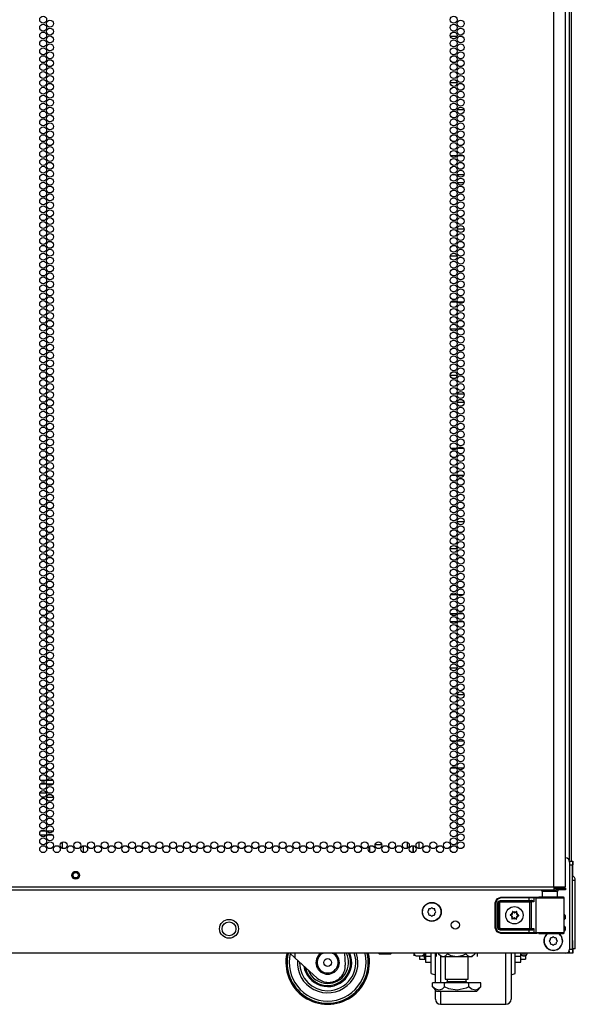
# Model space of a CAD drawing. Units: inches. Extents: x -259 to 40, y -58 to 175.
# Drawn here: x 27 to 40, y 11 to 35 of the extents above; entities that cross this region are included whole.
import ezdxf

# ---------------------------------------------------------------- set-up
doc = ezdxf.new("R2010")
doc.units = ezdxf.units.IN
doc.header["$MEASUREMENT"] = 0
doc.layers.add('TFR-TRI', color=7, linetype='CONTINUOUS')

msp = doc.modelspace()

# ---------------------------------------------------------------- linework, layer by layer
at = {"layer": 'TFR-TRI', "color": 72, "linetype": 'Continuous'}
for p, q in [((39.548, 13.993), (39.548, 95.708)), ((39.824, 13.993), (39.824, 93.534)), ((26.41, 13.993), (39.548, 13.993)), ((26.41, 13.922), (39.548, 13.922)), ((39.548, 13.993), (39.686, 13.993)), ((39.548, 13.993), (39.548, 13.943)), ((39.548, 13.962), (39.607, 13.962)), ((39.548, 13.943), (39.548, 13.922)), ((39.548, 13.922), (39.607, 13.922)), ((39.607, 13.962), (39.76, 13.962)), ((39.607, 13.922), (39.607, 13.962)), ((39.76, 13.922), (39.607, 13.922)), ((39.686, 13.993), (39.787, 13.993)), ((39.76, 13.962), (39.824, 13.962)), ((39.824, 13.922), (39.76, 13.922)), ((39.787, 13.993), (39.824, 13.993)), ((39.824, 13.962), (39.824, 13.922))]:
    msp.add_line(p, q, dxfattribs=at)
at = {"layer": 'TFR-TRI', "color": 173, "linetype": 'Continuous'}
for p, q in [((39.912, 93.871), (39.912, 14.629)), ((39.818, 13.309), (39.818, 13.231)), ((39.818, 13.033), (39.818, 12.955)), ((39.889, 12.403), (39.832, 12.403)), ((39.912, 12.403), (39.889, 12.403)), ((39.912, 12.459), (39.912, 12.403))]:
    msp.add_line(p, q, dxfattribs=at)
at = {"layer": 'TFR-TRI', "color": 11, "linetype": 'Continuous'}
msp.add_line((39.972, 14.608), (39.972, 93.771), dxfattribs=at)
at = {"layer": 'TFR-TRI', "color": 30, "linetype": 'Continuous'}
for p, q in [((37.228, 34.332), (37.072, 34.332)), ((37.362, 34.332), (37.266, 34.332)), ((37.068, 33.235), (37.232, 33.235)), ((37.182, 32.582), (37.118, 32.582)), ((37.395, 32.582), (37.233, 32.582)), ((37.077, 31.485), (37.223, 31.485)), ((37.253, 31.485), (37.375, 31.485)), ((37.203, 30.832), (37.097, 30.832)), ((37.391, 30.832), (37.237, 30.832)), ((37.232, 29.735), (37.397, 29.735)), ((37.232, 29.082), (37.069, 29.082)), ((37.334, 29.082), (37.294, 29.082)), ((37.086, 27.985), (37.215, 27.985)), ((37.243, 27.985), (37.385, 27.985)), ((37.225, 27.332), (37.075, 27.332)), ((37.371, 27.332), (37.257, 27.332)), ((37.068, 26.235), (37.233, 26.235)), ((37.396, 25.582), (37.232, 25.582)), ((37.082, 24.485), (37.219, 24.485)), ((37.247, 24.485), (37.382, 24.485)), ((37.212, 23.832), (37.089, 23.832)), ((37.387, 23.832), (37.241, 23.832)), ((37.231, 22.735), (37.397, 22.735)), ((37.233, 22.082), (37.068, 22.082)), ((37.08, 20.985), (37.22, 20.985)), ((37.249, 20.985), (37.379, 20.985)), ((37.221, 20.332), (37.08, 20.332)), ((37.379, 20.332), (37.25, 20.332)), ((37.068, 19.235), (37.233, 19.235)), ((37.397, 18.582), (37.231, 18.582)), ((37.088, 17.485), (37.212, 17.485)), ((37.242, 17.485), (37.387, 17.485)), ((37.218, 16.832), (37.083, 16.832)), ((37.382, 16.832), (37.246, 16.832)), ((36.183, 14.976), (36.183, 14.814)), ((36.321, 14.908), (36.321, 15.071))]:
    msp.add_line(p, q, dxfattribs=at)
at = {"layer": 'TFR-TRI', "color": 253, "linetype": 'Continuous'}
for p, q in [((37.125, 31.036), (37.175, 31.036)), ((37.233, 31.036), (37.395, 31.036)), ((37.108, 25.784), (37.193, 25.784)), ((37.235, 25.784), (37.393, 25.784)), ((37.074, 20.532), (37.227, 20.532)), ((37.261, 20.532), (37.368, 20.532)), ((35.146, 14.821), (35.146, 14.968)), ((35.268, 15.007), (35.429, 15.007)), ((35.596, 15.007), (35.603, 15.007)), ((35.603, 15.007), (35.603, 15.027)), ((36.045, 14.918), (36.045, 15.061)), ((36.183, 14.814), (36.183, 14.976))]:
    msp.add_line(p, q, dxfattribs=at)
at = {"layer": 'TFR-TRI', "color": 12, "linetype": 'Continuous'}
for p, q in [((27.256, 16.546), (27.39, 16.546)), ((27.418, 16.546), (27.556, 16.546)), ((27.392, 16.452), (27.254, 16.452)), ((27.554, 16.452), (27.42, 16.452))]:
    msp.add_line(p, q, dxfattribs=at)
at = {"layer": 'TFR-TRI', "color": 140, "linetype": 'Continuous'}
for p, q in [((27.405, 16.234), (27.243, 16.234)), ((27.295, 16.139), (27.352, 16.139)), ((27.406, 16.139), (27.568, 16.139)), ((27.516, 16.234), (27.459, 16.234)), ((27.384, 15.328), (27.263, 15.328)), ((27.561, 15.328), (27.414, 15.328)), ((27.25, 15.234), (27.397, 15.234)), ((27.427, 15.234), (27.548, 15.234))]:
    msp.add_line(p, q, dxfattribs=at)
at = {"layer": 'TFR-TRI', "color": 190, "linetype": 'Continuous'}
for p, q in [((27.782, 15.065), (27.782, 14.913)), ((28.282, 14.973), (28.282, 14.815))]:
    msp.add_line(p, q, dxfattribs=at)
at = {"layer": 'TFR-TRI', "color": 124, "linetype": 'Continuous'}
for p, q in [((39.919, 14.607), (39.991, 14.607)), ((39.991, 14.607), (39.991, 14.579)), ((39.991, 14.607), (40.001, 14.607)), ((40.001, 14.607), (40.001, 14.583)), ((39.991, 14.509), (39.922, 14.509)), ((39.991, 14.579), (39.991, 14.509)), ((39.991, 12.501), (39.991, 14.509)), ((39.991, 14.509), (39.991, 14.509)), ((40.001, 14.583), (40.001, 14.521)), ((40.001, 14.258), (40.001, 14.301)), ((39.922, 12.501), (39.991, 12.501)), ((39.991, 12.501), (39.991, 12.432)), ((39.991, 12.501), (39.991, 12.501)), ((40.001, 12.49), (40.001, 12.428)), ((39.912, 12.418), (39.912, 12.458)), ((39.912, 12.403), (39.912, 12.418)), ((39.991, 12.403), (39.912, 12.403)), ((39.991, 12.432), (39.991, 12.403)), ((40.001, 12.403), (39.991, 12.403)), ((40.001, 12.428), (40.001, 12.403))]:
    msp.add_line(p, q, dxfattribs=at)
at = {"layer": 'TFR-TRI', "color": 21, "linetype": 'Continuous'}
for p, q in [((39.922, 14.585), (39.922, 12.501)), ((39.824, 12.402), (12.698, 12.402)), ((35.361, 12.396), (35.361, 12.402)), ((35.395, 12.389), (35.361, 12.396)), ((35.361, 12.396), (35.368, 12.387)), ((35.368, 12.387), (35.369, 12.387)), ((35.369, 12.387), (35.374, 12.385)), ((35.413, 12.385), (35.374, 12.385)), ((35.442, 12.387), (35.395, 12.389)), ((35.508, 12.385), (35.413, 12.385)), ((35.487, 12.396), (35.442, 12.387)), ((35.487, 12.396), (35.487, 12.402)), ((35.516, 12.39), (35.487, 12.396)), ((35.603, 12.385), (35.508, 12.385)), ((35.567, 12.386), (35.516, 12.39)), ((35.616, 12.392), (35.567, 12.386)), ((35.642, 12.385), (35.603, 12.385)), ((35.634, 12.396), (35.616, 12.392)), ((35.634, 12.396), (35.634, 12.402)), ((35.64, 12.389), (35.634, 12.396)), ((35.647, 12.387), (35.64, 12.389)), ((35.642, 12.385), (35.647, 12.387)), ((35.655, 12.396), (35.647, 12.387)), ((35.655, 12.396), (35.655, 12.402))]:
    msp.add_line(p, q, dxfattribs=at)
at = {"layer": 'TFR-TRI', "color": 3, "linetype": 'Continuous'}
for p, q in [((39.998, 14.521), (39.991, 14.508)), ((40.001, 14.521), (39.998, 14.521)), ((39.998, 14.488), (39.998, 14.521)), ((39.998, 14.411), (39.998, 14.488)), ((39.998, 14.333), (39.998, 14.411)), ((40.001, 14.488), (40.001, 14.521)), ((40.001, 14.411), (40.001, 14.488)), ((40.001, 14.333), (40.001, 14.411)), ((39.991, 14.313), (39.998, 14.301)), ((39.998, 14.301), (39.998, 14.333)), ((39.998, 14.301), (40.001, 14.301)), ((40.001, 14.301), (40.001, 14.333)), ((39.998, 12.71), (39.991, 12.697)), ((39.991, 12.502), (39.998, 12.49)), ((40.001, 12.71), (39.998, 12.71)), ((39.998, 12.677), (39.998, 12.71)), ((39.998, 12.6), (39.998, 12.677)), ((39.998, 12.522), (39.998, 12.6)), ((39.998, 12.49), (39.998, 12.522)), ((39.998, 12.49), (40.001, 12.49)), ((40.001, 12.677), (40.001, 12.71)), ((40.001, 12.6), (40.001, 12.677)), ((40.001, 12.522), (40.001, 12.6)), ((40.001, 12.49), (40.001, 12.522)), ((33.349, 12.293), (33.227, 12.402)), ((33.349, 12.402), (33.349, 12.293)), ((33.885, 11.81), (33.349, 12.293)), ((34.556, 12.121), (34.546, 12.402)), ((36.195, 12.402), (36.195, 12.365)), ((36.195, 12.365), (36.195, 12.346)), ((36.218, 12.36), (36.203, 12.402)), ((36.229, 12.351), (36.218, 12.36)), ((36.237, 12.347), (36.229, 12.351)), ((36.245, 12.346), (36.237, 12.347)), ((36.245, 12.346), (36.395, 12.346)), ((36.395, 12.346), (36.399, 12.346)), ((36.397, 12.346), (36.395, 12.346)), ((36.407, 12.348), (36.397, 12.346)), ((36.399, 12.346), (36.407, 12.346)), ((36.416, 12.353), (36.407, 12.348)), ((36.407, 12.346), (36.417, 12.346)), ((36.426, 12.365), (36.416, 12.353)), ((36.417, 12.346), (36.428, 12.346)), ((36.433, 12.378), (36.426, 12.365)), ((36.428, 12.346), (36.439, 12.346)), ((36.439, 12.402), (36.433, 12.378)), ((36.439, 12.346), (36.445, 12.346)), ((36.445, 12.402), (36.445, 12.322)), ((36.445, 12.322), (36.445, 12.294)), ((36.445, 12.294), (36.478, 12.294)), ((38.806, 12.403), (38.806, 12.359)), ((38.806, 12.359), (38.806, 12.344)), ((38.806, 12.344), (38.856, 12.344)), ((38.856, 12.359), (38.856, 12.403)), ((38.856, 12.344), (38.856, 12.359)), ((38.906, 12.403), (38.906, 12.396)), ((38.906, 12.396), (38.906, 12.394)), ((34.153, 11.707), (34.156, 11.707))]:
    msp.add_line(p, q, dxfattribs=at)
at = {"layer": 'TFR-TRI', "color": 151, "linetype": 'Continuous'}
for p, q in [((40.041, 14.145), (39.991, 14.145)), ((40.06, 14.145), (40.041, 14.145)), ((40.06, 12.507), (40.06, 14.145)), ((40.044, 12.507), (40.001, 12.507)), ((40.06, 12.507), (40.044, 12.507))]:
    msp.add_line(p, q, dxfattribs=at)
at = {"layer": 'TFR-TRI', "color": 63, "linetype": 'Continuous'}
for p, q in [((38.138, 13.609), (38.178, 13.707)), ((38.192, 13.693), (38.157, 13.609)), ((38.178, 13.707), (38.275, 13.747)), ((38.275, 13.727), (38.192, 13.693)), ((38.224, 13.652), (38.266, 13.669)), ((38.266, 13.669), (38.955, 13.669)), ((38.266, 13.669), (38.266, 13.655)), ((38.275, 13.747), (38.955, 13.747)), ((38.275, 13.741), (38.275, 13.747)), ((38.275, 13.727), (38.275, 13.741)), ((38.955, 13.727), (38.275, 13.727)), ((38.955, 13.747), (39.039, 13.747)), ((38.955, 13.741), (38.955, 13.747)), ((38.955, 13.727), (38.955, 13.741)), ((38.955, 13.669), (38.955, 13.727)), ((39.027, 13.727), (38.955, 13.727)), ((38.955, 13.669), (39.015, 13.67)), ((38.955, 13.669), (38.955, 13.655)), ((39.015, 13.67), (39.034, 13.666)), ((39.015, 13.67), (39.018, 13.656)), ((39.069, 13.726), (39.027, 13.727)), ((39.034, 13.666), (39.055, 13.652)), ((39.039, 13.747), (39.088, 13.746)), ((39.069, 13.726), (39.074, 13.74)), ((39.117, 13.725), (39.069, 13.726)), ((39.069, 13.726), (39.069, 13.632)), ((39.074, 13.74), (39.088, 13.746)), ((39.088, 13.746), (39.136, 13.744)), ((39.117, 13.725), (39.122, 13.739)), ((39.18, 13.724), (39.117, 13.725)), ((39.117, 13.725), (39.117, 12.899)), ((39.122, 13.739), (39.136, 13.744)), ((39.136, 13.744), (39.21, 13.743)), ((39.289, 13.723), (39.18, 13.724)), ((39.222, 13.744), (39.185, 13.745)), ((39.185, 13.745), (39.206, 13.745)), ((39.206, 13.745), (39.263, 13.744)), ((39.21, 13.743), (39.339, 13.742)), ((39.318, 13.743), (39.222, 13.744)), ((39.424, 13.723), (39.289, 13.723)), ((39.45, 13.743), (39.318, 13.743)), ((39.339, 13.742), (39.492, 13.742)), ((39.563, 13.723), (39.424, 13.723)), ((39.581, 13.743), (39.45, 13.743)), ((39.492, 13.742), (39.636, 13.743)), ((39.684, 13.723), (39.563, 13.723)), ((39.678, 13.744), (39.581, 13.743)), ((39.636, 13.743), (39.738, 13.744)), ((39.637, 13.744), (39.694, 13.745)), ((39.714, 13.745), (39.678, 13.744)), ((39.765, 13.724), (39.684, 13.723)), ((39.694, 13.745), (39.714, 13.745)), ((39.774, 13.745), (39.714, 13.745)), ((39.738, 13.744), (39.774, 13.745)), ((39.794, 13.725), (39.765, 13.724)), ((39.781, 13.744), (39.774, 13.745)), ((39.787, 13.741), (39.781, 13.744)), ((39.791, 13.736), (39.787, 13.741)), ((39.794, 13.73), (39.791, 13.736)), ((39.794, 13.727), (39.794, 13.73)), ((39.794, 13.725), (39.794, 13.727)), ((39.794, 12.899), (39.794, 13.725)), ((38.138, 13.015), (38.138, 13.609)), ((38.143, 13.609), (38.138, 13.609)), ((38.157, 13.609), (38.143, 13.609)), ((38.157, 13.609), (38.157, 13.015)), ((38.207, 13.61), (38.224, 13.652)), ((38.207, 13.014), (38.207, 13.61)), ((38.207, 13.61), (38.22, 13.61)), ((38.22, 13.61), (38.226, 13.61)), ((38.266, 13.649), (38.226, 13.61)), ((38.229, 13.608), (38.226, 13.61)), ((38.226, 13.61), (38.226, 13.014)), ((38.229, 13.608), (38.268, 13.647)), ((38.229, 13.016), (38.229, 13.608)), ((38.235, 13.608), (38.229, 13.608)), ((38.248, 13.608), (38.235, 13.608)), ((38.268, 13.627), (38.248, 13.608)), ((38.248, 13.608), (38.248, 13.016)), ((38.266, 13.655), (38.266, 13.649)), ((38.955, 13.649), (38.266, 13.649)), ((38.266, 13.649), (38.268, 13.647)), ((38.268, 13.647), (38.968, 13.647)), ((38.268, 13.641), (38.268, 13.647)), ((38.268, 13.627), (38.268, 13.641)), ((38.968, 13.627), (38.268, 13.627)), ((38.955, 13.655), (38.955, 13.649)), ((39.025, 13.65), (38.955, 13.649)), ((38.968, 13.647), (38.987, 13.647)), ((38.968, 13.641), (38.968, 13.647)), ((38.968, 13.627), (38.968, 13.641)), ((39.006, 13.628), (38.968, 13.627)), ((38.968, 12.997), (38.968, 13.627)), ((38.987, 13.647), (39.025, 13.65)), ((39, 13.642), (38.987, 13.647)), ((39.006, 13.628), (39, 13.642)), ((39.069, 13.632), (39.006, 13.628)), ((39.006, 13.628), (39.006, 12.997)), ((39.018, 13.656), (39.025, 13.65)), ((39.039, 13.648), (39.025, 13.65)), ((39.056, 13.642), (39.039, 13.648)), ((39.055, 13.652), (39.069, 13.632)), ((39.069, 13.632), (39.056, 13.642)), ((39.069, 13.632), (39.069, 13.632)), ((39.069, 13.632), (39.069, 13.632)), ((38.178, 12.918), (38.138, 13.015)), ((38.143, 13.015), (38.138, 13.015)), ((38.157, 13.015), (38.143, 13.015)), ((38.157, 13.015), (38.192, 12.932)), ((38.224, 12.972), (38.207, 13.014)), ((38.207, 13.014), (38.22, 13.014)), ((38.22, 13.014), (38.226, 13.014)), ((38.266, 12.955), (38.224, 12.972)), ((38.226, 13.014), (38.229, 13.016)), ((38.226, 13.014), (38.266, 12.975)), ((38.268, 12.977), (38.229, 13.016)), ((38.235, 13.016), (38.229, 13.016)), ((38.248, 13.016), (38.235, 13.016)), ((38.248, 13.016), (38.268, 12.997)), ((38.268, 12.977), (38.266, 12.975)), ((38.266, 12.975), (38.955, 12.975)), ((38.266, 12.969), (38.266, 12.975)), ((38.266, 12.955), (38.266, 12.969)), ((38.955, 12.955), (38.266, 12.955)), ((38.268, 12.997), (38.968, 12.997)), ((38.268, 12.997), (38.268, 12.983)), ((38.268, 12.983), (38.268, 12.977)), ((38.968, 12.977), (38.268, 12.977)), ((38.955, 12.975), (39.025, 12.974)), ((38.955, 12.969), (38.955, 12.975)), ((38.955, 12.955), (38.955, 12.969)), ((38.955, 12.897), (38.955, 12.955)), ((39.015, 12.955), (38.955, 12.955)), ((38.968, 12.997), (39.006, 12.997)), ((38.968, 12.997), (38.968, 12.983)), ((38.968, 12.983), (38.968, 12.977)), ((38.987, 12.977), (38.968, 12.977)), ((39, 12.983), (38.987, 12.977)), ((39.025, 12.974), (38.987, 12.977)), ((39.006, 12.997), (39, 12.983)), ((39.006, 12.997), (39.069, 12.992)), ((39.015, 12.955), (39.018, 12.968)), ((39.034, 12.958), (39.015, 12.955)), ((39.018, 12.968), (39.025, 12.974)), ((39.025, 12.974), (39.039, 12.976)), ((39.055, 12.972), (39.034, 12.958)), ((39.039, 12.976), (39.056, 12.983)), ((39.069, 12.992), (39.055, 12.972)), ((39.056, 12.983), (39.069, 12.992)), ((39.069, 12.992), (39.069, 12.898)), ((39.069, 12.992), (39.069, 12.992)), ((39.069, 12.992), (39.069, 12.992)), ((38.275, 12.877), (38.178, 12.918)), ((38.192, 12.932), (38.275, 12.897)), ((38.275, 12.897), (38.955, 12.897)), ((38.275, 12.897), (38.275, 12.883)), ((38.275, 12.883), (38.275, 12.877)), ((38.955, 12.877), (38.275, 12.877)), ((38.955, 12.897), (39.027, 12.897)), ((38.955, 12.897), (38.955, 12.883)), ((38.955, 12.883), (38.955, 12.877)), ((39.039, 12.878), (38.955, 12.877)), ((39.027, 12.897), (39.069, 12.898)), ((39.088, 12.878), (39.039, 12.878)), ((39.069, 12.898), (39.117, 12.899)), ((39.074, 12.884), (39.069, 12.898)), ((39.088, 12.878), (39.074, 12.884)), ((39.136, 12.88), (39.088, 12.878)), ((39.117, 12.899), (39.18, 12.9)), ((39.122, 12.886), (39.117, 12.899)), ((39.136, 12.88), (39.122, 12.886)), ((39.21, 12.881), (39.136, 12.88)), ((39.18, 12.9), (39.289, 12.901)), ((39.185, 12.879), (39.222, 12.88)), ((39.185, 12.879), (39.221, 12.88)), ((39.339, 12.882), (39.21, 12.881)), ((39.221, 12.88), (39.318, 12.88)), ((39.222, 12.88), (39.318, 12.881)), ((39.289, 12.901), (39.424, 12.902)), ((39.318, 12.881), (39.45, 12.881)), ((39.318, 12.88), (39.45, 12.88)), ((39.492, 12.882), (39.339, 12.882)), ((39.424, 12.902), (39.563, 12.901)), ((39.45, 12.881), (39.581, 12.881)), ((39.45, 12.88), (39.581, 12.88)), ((39.636, 12.881), (39.492, 12.882)), ((39.563, 12.901), (39.684, 12.901)), ((39.581, 12.881), (39.678, 12.88)), ((39.581, 12.88), (39.678, 12.88)), ((39.738, 12.88), (39.636, 12.881)), ((39.678, 12.88), (39.714, 12.879)), ((39.678, 12.88), (39.714, 12.879)), ((39.684, 12.901), (39.765, 12.9)), ((39.714, 12.879), (39.774, 12.879)), ((39.774, 12.879), (39.738, 12.88)), ((39.765, 12.9), (39.794, 12.899)), ((39.774, 12.879), (39.781, 12.88)), ((39.781, 12.88), (39.787, 12.883)), ((39.787, 12.883), (39.791, 12.888)), ((39.791, 12.888), (39.794, 12.894)), ((39.794, 12.897), (39.794, 12.899)), ((39.794, 12.894), (39.794, 12.897))]:
    msp.add_line(p, q, dxfattribs=at)
at = {"layer": 'TFR-TRI', "color": 153, "linetype": 'Continuous'}
for p, q in [((39.263, 13.883), (39.263, 13.744)), ((39.298, 13.883), (39.263, 13.883)), ((39.392, 13.883), (39.298, 13.883)), ((39.507, 13.883), (39.392, 13.883)), ((39.601, 13.883), (39.507, 13.883)), ((39.637, 13.883), (39.601, 13.883)), ((39.637, 13.744), (39.637, 13.883))]:
    msp.add_line(p, q, dxfattribs=at)
at = {"layer": 'TFR-TRI', "color": 251, "linetype": 'Continuous'}
for p, q in [((36.549, 13.449), (36.549, 13.424)), ((36.594, 13.468), (36.569, 13.468)), ((36.611, 13.486), (36.594, 13.468)), ((36.656, 13.468), (36.639, 13.486)), ((36.68, 13.468), (36.656, 13.468)), ((36.7, 13.424), (36.7, 13.449)), ((36.549, 13.424), (36.532, 13.407)), ((36.532, 13.379), (36.549, 13.362)), ((36.549, 13.362), (36.549, 13.337)), ((36.569, 13.318), (36.594, 13.318)), ((36.594, 13.318), (36.611, 13.3)), ((36.639, 13.3), (36.656, 13.318)), ((36.656, 13.318), (36.68, 13.318)), ((36.717, 13.407), (36.7, 13.424)), ((36.7, 13.362), (36.717, 13.379)), ((36.7, 13.337), (36.7, 13.362)), ((39.457, 12.729), (39.44, 12.712)), ((39.457, 12.754), (39.457, 12.729)), ((39.501, 12.773), (39.477, 12.773)), ((39.518, 12.791), (39.501, 12.773)), ((39.563, 12.773), (39.546, 12.791)), ((39.588, 12.773), (39.563, 12.773)), ((39.608, 12.729), (39.608, 12.754)), ((39.625, 12.712), (39.608, 12.729)), ((39.44, 12.684), (39.457, 12.667)), ((39.457, 12.667), (39.457, 12.642)), ((39.477, 12.623), (39.501, 12.623)), ((39.501, 12.623), (39.518, 12.605)), ((39.546, 12.605), (39.563, 12.623)), ((39.563, 12.623), (39.588, 12.623)), ((39.608, 12.667), (39.625, 12.684)), ((39.608, 12.642), (39.608, 12.667))]:
    msp.add_line(p, q, dxfattribs=at)
at = {"layer": 'TFR-TRI', "color": 252, "linetype": 'Continuous'}
for p, q in [((38.499, 13.32), (38.498, 13.319)), ((38.498, 13.319), (38.498, 13.317)), ((38.498, 13.317), (38.498, 13.316)), ((38.498, 13.316), (38.499, 13.314)), ((38.5, 13.322), (38.499, 13.32)), ((38.499, 13.314), (38.501, 13.313)), ((38.502, 13.322), (38.5, 13.322)), ((38.501, 13.313), (38.522, 13.304)), ((38.501, 13.313), (38.501, 13.313)), ((38.523, 13.329), (38.502, 13.322)), ((38.548, 13.251), (38.543, 13.229)), ((38.543, 13.229), (38.543, 13.228)), ((38.543, 13.228), (38.544, 13.226)), ((38.544, 13.226), (38.545, 13.225)), ((38.545, 13.225), (38.546, 13.224)), ((38.546, 13.224), (38.548, 13.223)), ((38.548, 13.223), (38.549, 13.223)), ((38.549, 13.223), (38.551, 13.224)), ((38.551, 13.224), (38.57, 13.238)), ((38.551, 13.224), (38.551, 13.224)), ((38.554, 13.405), (38.553, 13.403)), ((38.553, 13.403), (38.553, 13.401)), ((38.553, 13.401), (38.555, 13.378)), ((38.553, 13.401), (38.553, 13.401)), ((38.555, 13.406), (38.554, 13.405)), ((38.557, 13.406), (38.555, 13.406)), ((38.558, 13.406), (38.557, 13.406)), ((38.56, 13.406), (38.558, 13.406)), ((38.561, 13.405), (38.56, 13.406)), ((38.578, 13.39), (38.561, 13.405)), ((38.628, 13.234), (38.645, 13.219)), ((38.655, 13.4), (38.637, 13.387)), ((38.645, 13.219), (38.646, 13.218)), ((38.646, 13.218), (38.648, 13.218)), ((38.648, 13.218), (38.65, 13.218)), ((38.65, 13.218), (38.651, 13.219)), ((38.653, 13.223), (38.651, 13.246)), ((38.651, 13.219), (38.652, 13.22)), ((38.652, 13.22), (38.653, 13.221)), ((38.653, 13.221), (38.653, 13.223)), ((38.653, 13.223), (38.653, 13.223)), ((38.657, 13.401), (38.655, 13.4)), ((38.655, 13.4), (38.655, 13.4)), ((38.659, 13.401), (38.657, 13.401)), ((38.658, 13.373), (38.663, 13.395)), ((38.66, 13.4), (38.659, 13.401)), ((38.661, 13.399), (38.66, 13.4)), ((38.662, 13.398), (38.661, 13.399)), ((38.663, 13.396), (38.662, 13.398)), ((38.663, 13.395), (38.663, 13.396)), ((38.683, 13.295), (38.705, 13.302)), ((38.705, 13.311), (38.684, 13.32)), ((38.706, 13.311), (38.705, 13.311)), ((38.705, 13.302), (38.706, 13.303)), ((38.707, 13.31), (38.706, 13.311)), ((38.706, 13.303), (38.707, 13.304)), ((38.708, 13.308), (38.707, 13.31)), ((38.707, 13.304), (38.708, 13.305)), ((38.708, 13.307), (38.708, 13.308)), ((38.708, 13.305), (38.708, 13.307)), ((36.478, 12.402), (36.478, 12.337)), ((36.478, 12.337), (36.478, 12.231)), ((36.478, 12.337), (36.612, 12.337)), ((38.624, 12.337), (38.756, 12.337)), ((38.756, 12.337), (38.756, 12.402)), ((38.756, 12.231), (38.756, 12.337)), ((36.478, 12.231), (36.478, 12.194)), ((36.478, 12.194), (36.612, 12.194)), ((38.624, 12.194), (38.756, 12.194)), ((38.756, 12.194), (38.756, 12.231))]:
    msp.add_line(p, q, dxfattribs=at)
at = {"layer": 'TFR-TRI', "color": 163, "linetype": 'Continuous'}
for p, q in [((36.333, 12.346), (36.333, 12.287)), ((36.333, 12.287), (36.333, 12.266)), ((36.333, 12.266), (36.478, 12.266)), ((38.756, 12.266), (38.867, 12.266)), ((38.867, 12.345), (38.867, 12.287)), ((38.867, 12.287), (38.867, 12.266))]:
    msp.add_line(p, q, dxfattribs=at)
at = {"layer": 'TFR-TRI', "color": 1, "linetype": 'Continuous'}
for p, q in [((36.612, 12.206), (36.612, 12.402)), ((36.712, 12.02), (36.712, 12.402)), ((36.837, 12.336), (36.837, 11.996)), ((38.399, 12.074), (38.399, 12.403)), ((38.524, 12.403), (38.524, 12.106)), ((38.624, 12.207), (38.624, 12.403)), ((36.612, 12.053), (36.612, 12.206)), ((36.612, 11.955), (36.612, 12.053)), ((36.712, 11.696), (36.712, 12.02)), ((38.399, 11.777), (38.399, 12.074)), ((38.524, 12.106), (38.524, 11.84)), ((38.624, 12.053), (38.624, 12.207)), ((38.624, 11.955), (38.624, 12.053)), ((36.612, 11.921), (36.612, 11.955)), ((36.612, 11.921), (36.712, 11.884)), ((36.837, 11.996), (36.837, 11.696)), ((38.524, 11.884), (38.624, 11.921)), ((38.524, 11.84), (38.524, 11.617)), ((38.624, 11.921), (38.624, 11.955)), ((38.399, 11.528), (38.399, 11.777)), ((38.524, 11.617), (38.524, 11.448)), ((36.712, 11.364), (36.712, 11.527)), ((36.712, 11.309), (36.712, 11.364)), ((36.837, 11.5), (36.837, 11.327)), ((36.837, 11.327), (36.837, 11.22)), ((38.399, 11.34), (38.399, 11.528)), ((38.399, 11.223), (38.399, 11.34)), ((38.524, 11.448), (38.524, 11.344)), ((38.524, 11.344), (38.524, 11.309)), ((36.837, 11.22), (36.837, 11.184)), ((36.837, 11.184), (38.399, 11.184)), ((38.399, 11.184), (38.399, 11.223))]:
    msp.add_line(p, q, dxfattribs=at)
at = {"layer": 'TFR-TRI', "color": 138, "linetype": 'Continuous'}
for p, q in [((36.726, 12.402), (36.726, 12.324)), ((36.786, 12.402), (36.786, 12.387)), ((36.786, 12.387), (36.849, 12.324)), ((36.786, 12.387), (36.831, 12.349)), ((36.831, 12.349), (36.881, 12.33)), ((36.849, 12.324), (36.886, 12.324)), ((36.881, 12.33), (36.951, 12.345)), ((36.886, 12.324), (36.989, 12.324)), ((36.951, 12.345), (37.003, 12.387)), ((36.989, 12.324), (37.137, 12.324)), ((37.003, 12.402), (37.003, 12.387)), ((37.003, 12.387), (37.079, 12.354)), ((37.079, 12.354), (37.226, 12.329)), ((37.137, 12.324), (37.302, 12.324)), ((37.226, 12.329), (37.379, 12.361)), ((37.302, 12.324), (37.45, 12.324)), ((37.379, 12.361), (37.436, 12.387)), ((37.436, 12.402), (37.436, 12.387)), ((37.436, 12.387), (37.481, 12.349)), ((37.45, 12.324), (37.553, 12.324)), ((37.481, 12.349), (37.53, 12.33)), ((37.53, 12.33), (37.6, 12.345)), ((37.553, 12.324), (37.589, 12.324)), ((37.589, 12.324), (37.652, 12.387)), ((37.6, 12.345), (37.652, 12.387)), ((37.652, 12.402), (37.652, 12.387)), ((37.713, 12.402), (37.713, 12.324))]:
    msp.add_line(p, q, dxfattribs=at)
at = {"layer": 'TFR-TRI', "color": 44, "linetype": 'Continuous'}
for p, q in [((36.944, 12.324), (36.944, 11.787)), ((37.495, 11.787), (37.495, 12.324)), ((36.944, 11.787), (36.981, 11.787)), ((36.981, 11.787), (37.081, 11.787)), ((36.991, 11.787), (36.991, 11.728)), ((37.081, 11.787), (37.219, 11.787)), ((37.219, 11.787), (37.357, 11.787)), ((37.357, 11.787), (37.458, 11.787)), ((37.447, 11.728), (37.447, 11.787)), ((37.458, 11.787), (37.495, 11.787)), ((36.931, 11.696), (36.642, 11.696)), ((36.642, 11.597), (36.642, 11.696)), ((36.642, 11.597), (36.739, 11.5)), ((36.711, 11.541), (36.642, 11.597)), ((36.87, 11.547), (36.804, 11.521)), ((36.931, 11.597), (36.87, 11.547)), ((37.508, 11.696), (36.931, 11.696)), ((36.931, 11.597), (36.931, 11.696)), ((37.033, 11.553), (36.931, 11.597)), ((36.991, 11.728), (37.035, 11.728)), ((37.235, 11.52), (37.033, 11.553)), ((37.035, 11.728), (37.149, 11.728)), ((37.149, 11.728), (37.29, 11.728)), ((37.446, 11.568), (37.235, 11.52)), ((37.29, 11.728), (37.404, 11.728)), ((37.404, 11.728), (37.447, 11.728)), ((37.508, 11.597), (37.446, 11.568)), ((37.797, 11.696), (37.508, 11.696)), ((37.508, 11.597), (37.508, 11.696)), ((37.577, 11.541), (37.508, 11.597)), ((37.736, 11.547), (37.67, 11.521)), ((37.7, 11.5), (37.797, 11.597)), ((37.797, 11.597), (37.736, 11.547)), ((37.797, 11.597), (37.797, 11.696)), ((36.804, 11.521), (36.711, 11.541)), ((36.739, 11.5), (36.775, 11.5)), ((36.775, 11.5), (36.88, 11.5)), ((36.88, 11.5), (37.035, 11.5)), ((37.035, 11.5), (37.219, 11.5)), ((37.219, 11.5), (37.403, 11.5)), ((37.403, 11.5), (37.559, 11.5)), ((37.559, 11.5), (37.663, 11.5)), ((37.67, 11.521), (37.577, 11.541)), ((37.663, 11.5), (37.7, 11.5))]:
    msp.add_line(p, q, dxfattribs=at)
at = {"layer": 'TFR-TRI', "color": 72, "linetype": 'Continuous'}
for centre in [(27.324, 34.737), (27.324, 34.548), (27.487, 34.642), (37.15, 34.737), (37.15, 34.548), (37.314, 34.642), (27.324, 34.359), (27.487, 34.453), (37.15, 34.359), (37.314, 34.453), (27.324, 34.17), (27.487, 34.264), (27.487, 34.075), (37.15, 34.17), (37.314, 34.264), (37.314, 34.075), (27.324, 33.981), (27.487, 33.886), (37.15, 33.981), (37.314, 33.886), (27.324, 33.792), (27.324, 33.603), (27.487, 33.697), (37.15, 33.792), (37.15, 33.603), (37.314, 33.697), (27.324, 33.414), (27.487, 33.508), (37.15, 33.414), (37.314, 33.508), (27.324, 33.225), (27.487, 33.319), (27.487, 33.13), (37.15, 33.225), (37.314, 33.319), (37.314, 33.13), (27.324, 33.036), (27.487, 32.941), (37.15, 33.036), (37.314, 32.941), (27.324, 32.847), (27.324, 32.658), (27.487, 32.752), (37.15, 32.847), (37.15, 32.658), (37.314, 32.752), (27.324, 32.469), (27.487, 32.563), (37.15, 32.469), (37.314, 32.563), (27.324, 32.28), (27.487, 32.374), (37.15, 32.28), (37.314, 32.374), (27.324, 32.091), (27.487, 32.185), (27.487, 31.996), (37.15, 32.091), (37.314, 32.185), (37.314, 31.996), (27.324, 31.902), (27.487, 31.807), (37.15, 31.902), (37.314, 31.807), (27.324, 31.713), (27.324, 31.524), (27.487, 31.618), (37.15, 31.713), (37.15, 31.524), (37.314, 31.618), (27.324, 31.335), (27.487, 31.43), (37.15, 31.335), (37.314, 31.43), (27.324, 31.146), (27.487, 31.241), (27.487, 31.052), (37.15, 31.146), (37.314, 31.241), (37.314, 31.052), (27.324, 30.957), (27.487, 30.863), (37.15, 30.957), (37.314, 30.863), (27.324, 30.768), (27.324, 30.579), (27.487, 30.674), (37.15, 30.768), (37.15, 30.579), (37.314, 30.674), (27.324, 30.39), (27.487, 30.485), (37.15, 30.39), (37.314, 30.485), (27.324, 30.201), (27.487, 30.296), (27.487, 30.107), (37.15, 30.201), (37.314, 30.296), (37.314, 30.107), (27.324, 30.012), (27.487, 29.918), (37.15, 30.012), (37.314, 29.918), (27.324, 29.823), (27.324, 29.634), (27.487, 29.729), (37.15, 29.823), (37.15, 29.634), (37.314, 29.729), (27.324, 29.445), (27.487, 29.54), (37.15, 29.445), (37.314, 29.54), (27.324, 29.256), (27.487, 29.351), (27.487, 29.162), (37.15, 29.256), (37.314, 29.351), (37.314, 29.162), (27.324, 29.067), (27.487, 28.973), (37.15, 29.067), (37.314, 28.973), (27.324, 28.878), (27.324, 28.689), (27.487, 28.784), (37.15, 28.878), (37.15, 28.689), (37.314, 28.784), (27.324, 28.5), (27.487, 28.595), (37.15, 28.5), (37.314, 28.595), (27.324, 28.311), (27.487, 28.406), (27.487, 28.217), (37.15, 28.311), (37.314, 28.406), (37.314, 28.217), (27.324, 28.122), (27.487, 28.028), (37.15, 28.122), (37.314, 28.028), (27.324, 27.933), (27.324, 27.744), (27.487, 27.839), (37.15, 27.933), (37.15, 27.744), (37.314, 27.839), (27.324, 27.556), (27.487, 27.65), (37.15, 27.556), (37.314, 27.65), (27.324, 27.367), (27.487, 27.461), (27.487, 27.272), (37.15, 27.367), (37.314, 27.461), (37.314, 27.272), (27.324, 27.178), (27.487, 27.083), (37.15, 27.178), (37.314, 27.083), (27.324, 26.989), (27.324, 26.8), (27.487, 26.894), (37.15, 26.989), (37.15, 26.8), (37.314, 26.894), (27.324, 26.611), (27.487, 26.705), (37.15, 26.611), (37.314, 26.705), (27.324, 26.422), (27.487, 26.516), (27.487, 26.327), (37.15, 26.422), (37.314, 26.516), (37.314, 26.327), (27.324, 26.233), (27.487, 26.138), (37.15, 26.233), (37.314, 26.138), (27.324, 26.044), (27.324, 25.855), (27.487, 25.949), (37.15, 26.044), (37.15, 25.855), (37.314, 25.949), (27.324, 25.666), (27.487, 25.76), (37.15, 25.666), (37.314, 25.76), (27.324, 25.477), (27.487, 25.571), (27.487, 25.382), (37.15, 25.477), (37.314, 25.571), (37.314, 25.382), (27.324, 25.288), (27.487, 25.193), (37.15, 25.288), (37.314, 25.193), (27.324, 25.099), (27.324, 24.91), (27.487, 25.004), (37.15, 25.099), (37.15, 24.91), (37.314, 25.004), (27.324, 24.721), (27.487, 24.815), (37.15, 24.721), (37.314, 24.815), (27.324, 24.532), (27.487, 24.626), (27.487, 24.437), (37.15, 24.532), (37.314, 24.626), (37.314, 24.437), (27.324, 24.343), (27.487, 24.248), (37.15, 24.343), (37.314, 24.248), (27.324, 24.154), (27.324, 23.965), (27.487, 24.059), (37.15, 24.154), (37.15, 23.965), (37.314, 24.059), (27.324, 23.776), (27.487, 23.87), (37.15, 23.776), (37.314, 23.87), (27.324, 23.587), (27.487, 23.681), (27.487, 23.493), (37.15, 23.587), (37.314, 23.681), (37.314, 23.493), (27.324, 23.398), (27.487, 23.304), (37.15, 23.398), (37.314, 23.304), (27.324, 23.209), (27.324, 23.02), (27.487, 23.115), (37.15, 23.209), (37.15, 23.02), (37.314, 23.115), (27.324, 22.831), (27.487, 22.926), (37.15, 22.831), (37.314, 22.926), (27.324, 22.642), (27.487, 22.737), (27.487, 22.548), (37.15, 22.642), (37.314, 22.737), (37.314, 22.548), (27.324, 22.453), (27.487, 22.359), (37.15, 22.453), (37.314, 22.359), (27.324, 22.264), (27.324, 22.075), (27.487, 22.17), (37.15, 22.264), (37.15, 22.075), (37.314, 22.17), (27.324, 21.886), (27.487, 21.981), (37.15, 21.886), (37.314, 21.981), (27.324, 21.697), (27.487, 21.792), (27.487, 21.603), (37.15, 21.697), (37.314, 21.792), (37.314, 21.603), (27.324, 21.508), (27.487, 21.414), (37.15, 21.508), (37.314, 21.414), (27.324, 21.319), (27.324, 21.13), (27.487, 21.225), (37.15, 21.319), (37.15, 21.13), (37.314, 21.225), (27.324, 20.941), (27.487, 21.036), (37.15, 20.941), (37.314, 21.036), (27.324, 20.752), (27.487, 20.847), (27.487, 20.658), (37.15, 20.752), (37.314, 20.847), (37.314, 20.658), (27.324, 20.563), (27.487, 20.469), (37.15, 20.563), (37.314, 20.469), (27.324, 20.374), (27.324, 20.185), (27.487, 20.28), (37.15, 20.374), (37.15, 20.185), (37.314, 20.28), (27.324, 19.996), (27.487, 20.091), (37.15, 19.996), (37.314, 20.091), (27.324, 19.807), (27.487, 19.902), (27.487, 19.713), (37.15, 19.807), (37.314, 19.902), (37.314, 19.713), (27.324, 19.618), (27.487, 19.524), (37.15, 19.618), (37.314, 19.524), (27.324, 19.43), (27.324, 19.241), (27.487, 19.335), (37.15, 19.43), (37.15, 19.241), (37.314, 19.335), (27.324, 19.052), (27.487, 19.146), (37.15, 19.052), (37.314, 19.146), (27.324, 18.863), (27.487, 18.957), (27.487, 18.768), (37.15, 18.863), (37.314, 18.957), (37.314, 18.768), (27.324, 18.674), (27.487, 18.579), (37.15, 18.674), (37.314, 18.579), (27.324, 18.485), (27.324, 18.296), (27.487, 18.39), (37.15, 18.485), (37.15, 18.296), (37.314, 18.39), (27.324, 18.107), (27.487, 18.201), (37.15, 18.107), (37.314, 18.201), (27.324, 17.918), (27.487, 18.012), (27.487, 17.823), (37.15, 17.918), (37.314, 18.012), (37.314, 17.823), (27.324, 17.729), (27.487, 17.634), (37.15, 17.729), (37.314, 17.634), (27.324, 17.54), (27.324, 17.351), (27.487, 17.445), (37.15, 17.54), (37.15, 17.351), (37.314, 17.445), (27.324, 17.162), (27.487, 17.256), (37.15, 17.162), (37.314, 17.256), (27.324, 16.973), (27.487, 17.067), (27.487, 16.878), (37.15, 16.973), (37.314, 17.067), (37.314, 16.878), (27.324, 16.784), (27.487, 16.689), (37.15, 16.784), (37.314, 16.689), (27.324, 16.595), (27.324, 16.406), (27.487, 16.5), (37.15, 16.595), (37.15, 16.406), (37.314, 16.5), (27.324, 16.217), (27.487, 16.311), (37.15, 16.217), (37.314, 16.311), (27.324, 16.028), (27.487, 16.122), (37.15, 16.028), (37.314, 16.122), (27.324, 15.839), (27.487, 15.933), (27.487, 15.744), (37.15, 15.839), (37.314, 15.933), (37.314, 15.744), (27.324, 15.65), (27.487, 15.556), (37.15, 15.65), (37.314, 15.556), (27.324, 15.461), (27.324, 15.272), (27.487, 15.367), (37.15, 15.461), (37.15, 15.272), (37.314, 15.367), (27.324, 15.083), (27.487, 15.178), (37.15, 15.083), (37.314, 15.178), (27.324, 14.894), (27.487, 14.989), (27.651, 14.894), (27.815, 14.989), (27.979, 14.894), (28.142, 14.989), (28.306, 14.894), (28.47, 14.989), (28.634, 14.894), (28.798, 14.989), (28.961, 14.894), (29.125, 14.989), (29.289, 14.894), (29.453, 14.989), (29.616, 14.894), (29.78, 14.989), (29.944, 14.894), (30.108, 14.989), (30.272, 14.894), (30.435, 14.989), (30.599, 14.894), (30.763, 14.989), (30.927, 14.894), (31.09, 14.989), (31.254, 14.894), (31.418, 14.989), (31.582, 14.894), (31.746, 14.989), (31.909, 14.894), (32.073, 14.989), (32.237, 14.894), (32.401, 14.989), (32.565, 14.894), (32.728, 14.989), (32.892, 14.894), (33.056, 14.989), (33.22, 14.894), (33.383, 14.989), (33.547, 14.894), (33.711, 14.989), (33.875, 14.894), (34.039, 14.989), (34.202, 14.894), (34.366, 14.989), (34.53, 14.894), (34.694, 14.989), (34.857, 14.894), (35.021, 14.989), (35.185, 14.894), (35.349, 14.989), (35.513, 14.894), (35.676, 14.989), (35.84, 14.894), (36.004, 14.989), (36.168, 14.894), (36.331, 14.989), (36.495, 14.894), (36.659, 14.989), (36.823, 14.894), (36.987, 14.989), (37.15, 14.894), (37.314, 14.989)]:
    msp.add_circle(centre, 0.0827, dxfattribs=at)
at = {"layer": 'TFR-TRI', "color": 5, "linetype": 'Continuous'}
for radius in [0.094, 0.064]:
    msp.add_circle((28.103, 14.269), radius, dxfattribs=at)
at = {"layer": 'TFR-TRI', "color": 21, "linetype": 'Continuous'}
for centre, radius in [((36.625, 13.393), 0.226), ((31.772, 12.989), 0.226), ((37.187, 13.081), 0.0984)]:
    msp.add_circle(centre, radius, dxfattribs=at)
at = {"layer": 'TFR-TRI', "color": 251, "linetype": 'Continuous'}
for centre, radius in [((36.625, 13.393), 0.22), ((31.772, 12.989), 0.167)]:
    msp.add_circle(centre, radius, dxfattribs=at)
at = {"layer": 'TFR-TRI', "color": 252, "linetype": 'Continuous'}
for centre, radius in [((38.603, 13.312), 0.207), ((31.772, 12.989), 0.167)]:
    msp.add_circle(centre, radius, dxfattribs=at)
at = {"layer": 'TFR-TRI', "color": 3, "linetype": 'Continuous'}
msp.add_circle((34.133, 12.182), 0.0934, dxfattribs=at)
at = {"layer": 'TFR-TRI', "color": 21, "linetype": 'Continuous'}
for centre, radius, start, end in [((39.824, 14.585), 0.0984, 0, 90), ((39.745, 13.269), 0.0827, 306.5288, 53.4656), ((39.745, 12.993), 0.0827, 306.5288, 53.4656), ((39.532, 12.698), 0.226, 126.3881, 270), ((39.532, 12.698), 0.226, 270, 53.4094), ((39.824, 12.501), 0.0984, 270, 0)]:
    msp.add_arc(centre, radius, start, end, dxfattribs=at)
at = {"layer": 'TFR-TRI', "color": 151, "linetype": 'Continuous'}
msp.add_arc((39.922, 14.145), 0.138, 0, 60.0103, dxfattribs=at)
at = {"layer": 'TFR-TRI', "color": 153, "linetype": 'Continuous'}
for centre, radius, start, end in [((39.184, 13.883), 0.0787, 0, 30.0009), ((39.715, 13.883), 0.0787, 149.9991, 180), ((39.753, 13.993), 0.0315, 270, 0)]:
    msp.add_arc(centre, radius, start, end, dxfattribs=at)
at = {"layer": 'TFR-TRI', "color": 251, "linetype": 'Continuous'}
for centre, radius, start, end in [((36.569, 13.449), 0.0197, 90, 180), ((36.625, 13.472), 0.0197, 45, 135), ((36.68, 13.449), 0.0197, 0, 90), ((36.546, 13.393), 0.0197, 135, 225), ((36.569, 13.337), 0.0197, 180, 270), ((36.625, 13.314), 0.0197, 225, 315), ((36.68, 13.337), 0.0197, 270, 0), ((36.703, 13.393), 0.0197, 315, 45), ((39.532, 12.698), 0.22, 124.2563, 55.5525), ((39.477, 12.754), 0.0197, 90, 180), ((39.532, 12.777), 0.0197, 45, 135), ((39.588, 12.754), 0.0197, 0, 90), ((39.453, 12.698), 0.0197, 135, 225), ((39.477, 12.642), 0.0197, 180, 270), ((39.532, 12.619), 0.0197, 225, 315), ((39.588, 12.642), 0.0197, 270, 0), ((39.611, 12.698), 0.0197, 315, 45)]:
    msp.add_arc(centre, radius, start, end, dxfattribs=at)
at = {"layer": 'TFR-TRI', "color": 252, "linetype": 'Continuous'}
for centre, radius, start, end in [((38.326, 12.888), 0.459, 60.7007, 64.7954), ((38.603, 13.312), 0.0817, 185.7743, 227.9104), ((38.603, 13.312), 0.0817, 125.7743, 167.9104), ((38.375, 13.764), 0.459, 288.8894, 292.984), ((38.098, 13.34), 0.459, 348.8894, 352.984), ((38.549, 13.284), 0.005, 352.984, 60.7007), ((38.552, 13.346), 0.005, 292.984, 0.7007), ((38.098, 13.34), 0.459, 0.7007, 4.7954), ((38.832, 12.86), 0.459, 120.7007, 124.7954), ((38.603, 13.312), 0.0817, 245.7743, 287.9104), ((38.603, 13.312), 0.0817, 65.7743, 107.9104), ((38.88, 13.736), 0.459, 228.8894, 232.984), ((38.6, 13.251), 0.005, 52.984, 120.7007), ((38.606, 13.373), 0.005, 232.984, 300.7007), ((38.326, 12.888), 0.459, 48.8894, 52.984), ((38.375, 13.764), 0.459, 300.7007, 304.7954), ((38.654, 13.279), 0.005, 112.984, 180.7007), ((39.109, 13.284), 0.459, 180.7007, 184.7954), ((38.603, 13.312), 0.0817, 305.7743, 347.9104), ((38.832, 12.86), 0.459, 108.8894, 112.984), ((39.109, 13.284), 0.459, 168.8894, 172.984), ((38.658, 13.34), 0.005, 172.984, 240.7007), ((38.88, 13.736), 0.459, 240.7007, 244.7954), ((38.603, 13.312), 0.0817, 5.7743, 47.9104)]:
    msp.add_arc(centre, radius, start, end, dxfattribs=at)
at = {"layer": 'TFR-TRI', "color": 3, "linetype": 'Continuous'}
for centre, radius, start, end in [((34.133, 12.182), 1, 167.3044, 12.6956), ((34.133, 12.182), 0.971, 166.9162, 13.0838), ((34.133, 12.182), 0.921, 166.1906, 270), ((34.133, 12.182), 0.725, 175.6238, 17.6512), ((34.133, 12.182), 0.575, 188.325, 22.4775), ((34.133, 12.182), 0.55, 191.5819, 23.5575), ((34.133, 12.182), 0.28, 128.2556, 270), ((34.133, 12.182), 0.25, 118.4231, 270), ((34.133, 12.182), 0.25, 270, 61.5769), ((34.133, 12.182), 0.921, 270, 13.8094), ((34.133, 12.182), 0.675, 270, 19.0125), ((34.133, 12.182), 0.5, 270, 26.0887), ((34.133, 12.182), 0.28, 270, 51.7444), ((38.806, 12.394), 0.05, 180, 270), ((38.856, 12.394), 0.05, 270, 0), ((34.133, 12.182), 0.675, 180, 270), ((34.156, 12.107), 0.4, 270, 2), ((34.133, 12.182), 0.5, 200.2612, 270), ((34.153, 12.107), 0.4, 228, 270)]:
    msp.add_arc(centre, radius, start, end, dxfattribs=at)
at = {"layer": 'TFR-TRI', "color": 44, "linetype": 'Continuous'}
for centre, start, end in [((36.959, 11.728), 270, 0), ((37.479, 11.728), 180, 270)]:
    msp.add_arc(centre, 0.0319, start, end, dxfattribs=at)
at = {"layer": 'TFR-TRI', "color": 1, "linetype": 'Continuous'}
for centre, start, end in [((36.837, 11.309), 180, 270), ((38.399, 11.309), 270, 0)]:
    msp.add_arc(centre, 0.125, start, end, dxfattribs=at)

doc.saveas('drawing.dxf')
